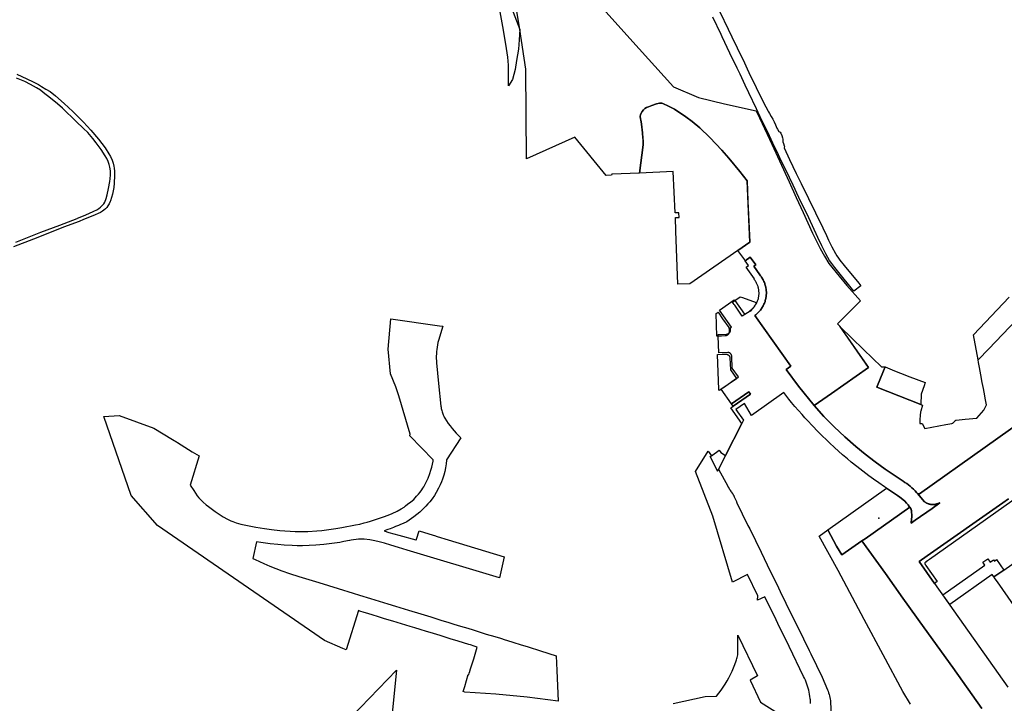
# Model space of a CAD drawing. Units: inches. Extents: x 573990 to 590314, y 4785610 to 4798889.
# Drawn here: x 579549 to 580249, y 4795816 to 4796302 of the extents above; entities that cross this region are included whole.
import ezdxf

# ---------------------------------------------------------------- set-up
doc = ezdxf.new("R2010")
doc.units = ezdxf.units.IN
doc.header["$MEASUREMENT"] = 0
doc.layers.add('UdalOndarea_polygon', color=40, linetype='Continuous')
doc.layers.add('UdalOndarea_pto', color=160, linetype='Continuous')

msp = doc.modelspace()

# ---------------------------------------------------------------- linework, layer by layer
at = {"layer": 'UdalOndarea_polygon'}
for points in [[(579963.7865, 4796310.1249), (579982.8426, 4796288.9093), (580013.8387, 4796254.6162), (580031.625, 4796247.1078), (580031.625, 4796247.1078), (580050.0462, 4796242.5187), (580072.5327, 4796237.5797), (580074.891, 4796232.5807), (580080.325, 4796221.0331), (580083.6398, 4796213.9845), (580096.124, 4796186.98), (580101.088, 4796175.9123), (580106.0685, 4796165.3344), (580112.6982, 4796150.6474), (580118.0415, 4796139.7696), (580121.1749, 4796134.1708), (580124.1599, 4796129.0618), (580131.5894, 4796119.9137), (580137.0811, 4796113.295), (580146.7947, 4796102.3872), (580140.6186, 4796096.2085), (580133.2798, 4796088.88), (580130.4432, 4796086.0406), (580131.9976, 4796084.4259), (580132.9417, 4796082.7112), (580152.3359, 4796054.9769), (580126.1636, 4796036.6106), (580126.0317, 4796036.5206), (580113.7701, 4796027.8924), (580102.6712, 4796041.8196), (580093.8234, 4796053.6172), (580097.1465, 4796055.9267), (580071.6916, 4796092.0293), (580072.244, 4796092.4493), (580072.78, 4796092.8892), (580073.2995, 4796093.3491), (580073.8025, 4796093.819), (580074.289, 4796094.3189), (580074.759, 4796094.8288), (580075.2126, 4796095.3487), (580075.6413, 4796095.8886), (580076.0536, 4796096.4484), (580076.4494, 4796097.0183), (580076.8287, 4796097.5982), (580077.1833, 4796098.1881), (580077.5131, 4796098.798), (580077.8265, 4796099.4178), (580078.1151, 4796100.0477), (580078.3872, 4796100.6876), (580078.6263, 4796101.3274), (580078.8572, 4796101.9873), (580079.0551, 4796102.6472), (580079.2283, 4796103.317), (580079.3849, 4796103.9969), (580079.5169, 4796104.6768), (580079.6241, 4796105.3566), (580079.7065, 4796106.0465), (580079.7643, 4796106.7363), (580079.8055, 4796107.4262), (580079.8137, 4796108.1161), (580079.8055, 4796108.8159), (580079.7643, 4796109.5058), (580079.7065, 4796110.1956), (580079.6241, 4796110.8855), (580079.5169, 4796111.5654), (580079.3849, 4796112.2452), (580079.2283, 4796112.9151), (580079.0469, 4796113.5849), (580078.849, 4796114.2548), (580078.6263, 4796114.9047), (580078.379, 4796115.5545), (580078.1068, 4796116.1944), (580077.8182, 4796116.8243), (580077.5049, 4796117.4342), (580077.1668, 4796118.044), (580076.8122, 4796118.6439), (580076.4412, 4796119.2238), (580076.0454, 4796119.7937), (580075.6331, 4796120.3436), (580075.1961, 4796120.8835), (580070.801, 4796127.0322), (580072.2193, 4796128.052), (580068.319, 4796133.5709), (580064.7568, 4796130.9614), (580063.7508, 4796132.4411), (580059.6526, 4796138.1499), (580068.0139, 4796144.0587), (580066.0762, 4796187.7698), (580061.0297, 4796194.4385), (580053.1879, 4796203.8466), (580048.2321, 4796209.5454), (580039.64, 4796218.6036), (580032.5321, 4796225.4222), (580027.0238, 4796229.9113), (580022.6288, 4796233.3706), (580014.4242, 4796238.6995), (580010.3178, 4796240.999), (580006.2608, 4796242.8886), (580005.4197, 4796243.0786), (580003.952, 4796243.0486), (580001.6019, 4796242.4987), (579998.2871, 4796241.3389), (579996.0195, 4796240.5391), (579994.6424, 4796239.9292), (579993.4797, 4796239.2294), (579992.3501, 4796238.2196), (579991.4018, 4796236.9898), (579990.3876, 4796235.0202), (579990.1979, 4796233.5305), (579990.3711, 4796231.8909), (579990.3793, 4796231.8409), (579990.4062, 4796231.6712), (579990.4178, 4796231.6409), (579990.4307, 4796231.6011), (579990.4618, 4796231.281), (579990.94, 4796227.9817), (579991.8553, 4796221.9529), (579992.0691, 4796218.1336), (579991.8718, 4796217.9237), (579991.8883, 4796217.4938), (579992.1177, 4796216.9539), (579992.1604, 4796213.5146), (579989.6867, 4796193.1798), (579989.6454, 4796193.1787), (579969.9461, 4796192.5789), (579969.7729, 4796191.719), (579965.9221, 4796191.6391), (579943.5841, 4796218.8435), (579909.3639, 4796203.3467), (579908.8444, 4796267.2937), (579904.4164, 4796295.348), (579898.9329, 4796330.0709)], [(579894.6698, 4796321.4726), (579904.4164, 4796295.348), (579904.1195, 4796288.1094), (579903.4681, 4796281.4008), (579902.2807, 4796273.4524), (579901.2005, 4796267.0137), (579899.2462, 4796259.9752), (579896.4097, 4796255.4361), (579896.5828, 4796261.5048), (579896.4839, 4796265.3741), (579896.4839, 4796270.1631), (579895.9726, 4796275.7719), (579894.6203, 4796285.0201), (579892.5506, 4796297.6175), (579886.9682, 4796327.5814)], [(580046.8139, 4796307.9654), (580052.7179, 4796295.6879), (580055.3318, 4796290.229), (580059.0754, 4796282.4106), (580064.1796, 4796271.7228), (580066.2163, 4796267.3936), (580068.6406, 4796262.3047), (580069.9599, 4796259.5652), (580072.6069, 4796254.0963), (580077.7193, 4796243.4885), (580081.0506, 4796237.4297), (580081.364, 4796236.8899), (580082.0648, 4796235.6901), (580083.2522, 4796233.6105), (580084.3077, 4796231.7209), (580085.289, 4796229.7513), (580086.262, 4796227.6217), (580087.268, 4796225.3522), (580087.6638, 4796224.4924), (580088.6368, 4796222.8227), (580089.6098, 4796222.4728), (580090.154, 4796221.7629), (580090.7312, 4796220.1433), (580091.3002, 4796218.3936), (580091.5146, 4796217.3138), (580091.4816, 4796216.494), (580091.5476, 4796215.5942), (580091.8939, 4796214.3044), (580092.3886, 4796212.7348), (580092.6113, 4796212.2349), (580092.5783, 4796211.2751), (580096.2147, 4796202.9668), (580101.088, 4796192.9488), (580104.609, 4796185.9502), (580119.905, 4796154.4566), (580122.5684, 4796148.9078), (580124.1022, 4796145.5784), (580126.2956, 4796140.8894), (580128.8848, 4796136.1104), (580129.9814, 4796134.3807), (580131.0864, 4796132.861), (580132.1336, 4796131.4213), (580135.1763, 4796127.5821), (580145.6156, 4796114.9247), (580146.9761, 4796113.205), (580141.9709, 4796109.2408), (580130.4927, 4796123.6829), (580128.5302, 4796126.1824), (580126.3368, 4796128.9718), (580124.7453, 4796131.2214), (580123.5497, 4796133.181), (580122.0242, 4796135.8804), (580119.2371, 4796141.5493), (580116.5242, 4796147.4381), (580109.9358, 4796161.3752), (580102.9516, 4796175.9723), (580098.8451, 4796184.6305), (580093.5513, 4796195.6382), (580090.2117, 4796202.5768), (580087.6473, 4796207.8858), (580085.6683, 4796212.0749), (580084.4314, 4796214.6644), (580080.7702, 4796222.4528), (580075.5012, 4796233.3206), (580072.9202, 4796238.9594), (580067.4697, 4796250.2871), (580064.8228, 4796255.756), (580063.5035, 4796258.4955), (580061.0792, 4796263.5844), (580059.0424, 4796267.9135), (580053.9383, 4796278.6014), (580048.3723, 4796290.229), (580047.5807, 4796291.8787), (580041.6767, 4796304.1562)], [(579546.926, 4796263.6944), (579554.0257, 4796260.3451), (579558.4785, 4796258.1055), (579562.2798, 4796256.2459), (579564.5392, 4796254.8662), (579567.5242, 4796253.0866), (579570.5009, 4796251.2169), (579574.3352, 4796248.3475), (579580.5938, 4796242.6887), (579586.5968, 4796237.1798), (579593.9768, 4796229.7813), (579594.2902, 4796229.4514), (579599.5428, 4796223.8425), (579604.985, 4796217.4638), (579609.5862, 4796211.3151), (579612.2826, 4796207.0959), (579613.47, 4796205.0563), (579614.6162, 4796202.5468), (579615.4078, 4796200.3373), (579615.952, 4796198.1177), (579616.1994, 4796196.818), (579616.3643, 4796194.7684), (579616.4303, 4796192.029), (579616.2653, 4796188.9496), (579616.1911, 4796188.4197), (579615.9767, 4796185.8202), (579615.7871, 4796183.1908), (579615.7788, 4796183.0708), (579615.416, 4796180.7413), (579614.9048, 4796178.3818), (579614.2781, 4796175.9523), (579613.4205, 4796173.5427), (579613.2144, 4796173.1328), (579612.4228, 4796171.5532), (579611.5817, 4796169.9935), (579610.7984, 4796168.8937), (579609.8583, 4796167.9139), (579608.8358, 4796166.9441), (579607.8793, 4796166.1942), (579607.7721, 4796166.1043), (579606.4033, 4796165.3644), (579601.0435, 4796162.8949), (579594.2902, 4796160.1955), (579591.2557, 4796158.9857), (579580.1403, 4796154.7366), (579569.0002, 4796150.3775), (579558.7258, 4796146.3883), (579544.6255, 4796140.8594)], [(579546.1427, 4796144.2587), (579563.8383, 4796151.2073), (579577.5264, 4796156.1663), (579589.8374, 4796161.1053), (579590.0601, 4796161.1953), (579594.2902, 4796162.9549), (579598.1245, 4796164.5446), (579601.6949, 4796166.1243), (579603.7646, 4796167.224), (579605.1747, 4796168.1438), (579606.2796, 4796169.1036), (579608.6462, 4796171.4032), (579609.3718, 4796172.6129), (579610.4026, 4796175.1124), (579611.1859, 4796177.9418), (579612.1177, 4796182.261), (579613.0247, 4796187.3699), (579613.2721, 4796189.2296), (579613.4288, 4796192.079), (579613.3711, 4796194.6185), (579613.2226, 4796196.4281), (579613.0247, 4796197.4879), (579612.53, 4796199.4875), (579611.8373, 4796201.4271), (579610.7984, 4796203.6866), (579609.7181, 4796205.5462), (579606.7909, 4796210.0953), (579603.3853, 4796214.8143), (579600.9776, 4796217.8537), (579597.2752, 4796222.2228), (579594.2902, 4796225.0423), (579589.0623, 4796230.0013), (579579.3075, 4796239.5293), (579575.8277, 4796242.5387), (579570.8307, 4796246.5079), (579565.7266, 4796250.6271), (579563.7063, 4796252.1767), (579560.9605, 4796253.9364), (579556.5654, 4796256.2559), (579552.459, 4796258.3955), (579546.6539, 4796260.795)], [(580282.1585, 4796031.5317), (580188.7743, 4795965.1752), (580187.3395, 4795965.4151), (580186.6016, 4795966.2149), (580185.5214, 4795967.3547), (580184.404, 4795968.4445), (580183.2578, 4795969.5043), (580182.0704, 4795970.5241), (580180.8501, 4795971.5039), (580179.6049, 4795972.4437), (580178.3186, 4795973.3335), (580177.0116, 4795974.1833), (580164.2017, 4795982.7916), (580157.1185, 4795987.9905), (580150.1755, 4795993.3794), (580143.3645, 4795998.9383), (580135.5886, 4796005.7769), (580128.0602, 4796012.8954), (580120.7873, 4796020.2639), (580113.7701, 4796027.8924), (580126.0317, 4796036.5206), (580126.1636, 4796036.6106), (580152.3359, 4796054.9769), (580131.9976, 4796084.4259), (580132.4057, 4796084.001), (580148.8232, 4796067.9142), (580161.596, 4796055.4668), (580164.2429, 4796055.5068), (580163.171, 4796052.6374), (580158.4708, 4796041.1597), (580189.6814, 4796028.7022), (580190.1019, 4796028.5323), (580190.7368, 4796028.2823), (580189.6071, 4796023.8932), (580189.5164, 4796023.5433), (580189.1206, 4796021.0038), (580188.9557, 4796018.0444), (580188.9392, 4796017.4145), (580188.9227, 4796016.9346), (580188.9063, 4796016.3347), (580188.898, 4796015.8348), (580188.8898, 4796015.4949), (580188.8733, 4796015.105), (580190.5389, 4796015.165), (580192.4602, 4796011.5357), (580207.311, 4796014.3851), (580211.805, 4796015.245), (580212.0523, 4796015.3649), (580212.3244, 4796015.5449), (580214.221, 4796017.3345), (580214.4106, 4796017.4645), (580214.7652, 4796017.5445), (580221.2877, 4796018.2144), (580229.4016, 4796019.0942), (580234.4975, 4796024.803), (580236.2374, 4796028.4723), (580235.5365, 4796032.0016), (580234.6954, 4796037.4005), (580234.1677, 4796040.1499), (580233.2771, 4796044.2891), (580232.3948, 4796049.8579), (580231.4301, 4796055.1169), (580230.7044, 4796058.6961), (580230.4076, 4796060.5058), (580237.9773, 4796068.3941), (580277.1768, 4796109.2447)], [(580277.1768, 4796109.2447), (580237.9773, 4796068.3941), (580230.4076, 4796060.5058), (580227.1587, 4796078.3621), (580252.5147, 4796105.0767)], [(580233.1122, 4795812.5262), (580212.3657, 4795841.6103), (580192.1056, 4795869.8146), (580176.9415, 4795891.0003), (580164.4738, 4795908.5167), (580147.8172, 4795931.692), (580148.8397, 4795932.4618), (580150.0848, 4795933.2916), (580181.8066, 4795955.7071), (580182.458, 4795954.7073), (580182.524, 4795954.5873), (580182.5899, 4795954.4573), (580182.6559, 4795954.3374), (580182.7136, 4795954.2074), (580182.7631, 4795954.0774), (580182.8126, 4795953.9374), (580182.862, 4795953.8075), (580182.895, 4795953.6775), (580182.9363, 4795953.5375), (580182.961, 4795953.3976), (580182.9857, 4795953.2576), (580183.0105, 4795953.1176), (580183.0187, 4795952.9776), (580183.0352, 4795952.8377), (580183.0352, 4795952.6977), (580183.1259, 4795951.6479), (580183.1754, 4795950.6081), (580183.1919, 4795949.5583), (580183.1754, 4795948.5086), (580183.1177, 4795947.4588), (580183.0187, 4795946.409), (580182.8868, 4795945.3692), (580182.7219, 4795944.3294), (580185.6656, 4795946.409), (580197.7211, 4795954.8573), (580203.1138, 4795958.6665), (580200.1041, 4795957.7467), (580199.7825, 4795957.6867), (580199.4527, 4795957.6367), (580199.1311, 4795957.5967), (580198.8013, 4795957.5767), (580198.4797, 4795957.5567), (580198.1498, 4795957.5567), (580197.82, 4795957.5567), (580197.4984, 4795957.5767), (580197.1686, 4795957.6067), (580196.847, 4795957.6467), (580196.5254, 4795957.6967), (580196.2038, 4795957.7567), (580195.8822, 4795957.8267), (580195.5689, 4795957.9166), (580195.2556, 4795958.0066), (580194.9422, 4795958.1166), (580194.6371, 4795958.2266), (580194.332, 4795958.3565), (580194.0352, 4795958.4865), (580193.7466, 4795958.6365), (580193.458, 4795958.7865), (580193.1776, 4795958.9564), (580192.8972, 4795959.1264), (580192.6251, 4795959.3164), (580192.3613, 4795959.5063), (580187.3395, 4795965.4151), (580188.7743, 4795965.1752), (580282.1585, 4796031.5317)], [(580111.1562, 4795816.1455), (580111.1892, 4795816.5854), (580111.2057, 4795817.0253), (580111.1974, 4795817.4752), (580111.1809, 4795817.9151), (580111.1479, 4795818.355), (580111.1067, 4795818.795), (580111.0407, 4795819.2349), (580110.9665, 4795819.6748), (580110.7769, 4795821.1545), (580110.5377, 4795822.6342), (580110.2491, 4795824.1039), (580109.9193, 4795825.5536), (580109.54, 4795827.0033), (580109.1195, 4795828.443), (580108.6494, 4795829.8627), (580108.13, 4795831.2624), (580107.5692, 4795832.6521), (580106.9673, 4795834.0219), (580106.3159, 4795835.3616), (580096.0086, 4795856.4873), (580087.9524, 4795872.9039), (580086.7073, 4795875.4834), (580078.6676, 4795892.02), (580073.5881, 4795889.6005), (580073.7778, 4795892.5199), (580066.4225, 4795907.7169), (580055.7688, 4795902.3579), (580041.8004, 4795949.2484), (580029.4399, 4795981.0119), (580038.5268, 4795995.459), (580040.7107, 4795992.2913), (580039.8296, 4795991.6498), (580039.8296, 4795991.6498), (580045.14, 4795981.3919), (580045.7727, 4795982.6327), (580052.3221, 4795970.5941), (580052.4128, 4795970.4341), (580052.5117, 4795970.2741), (580052.6024, 4795970.1242), (580052.7014, 4795969.9642), (580052.7921, 4795969.8142), (580052.891, 4795969.6542), (580052.9818, 4795969.5043), (580053.0807, 4795969.3443), (580053.1797, 4795969.1943), (580053.2704, 4795969.0344), (580053.3693, 4795968.8844), (580053.4683, 4795968.7244), (580053.5672, 4795968.5745), (580053.6579, 4795968.4245), (580053.7569, 4795968.2645), (580053.8558, 4795968.1146), (580053.9548, 4795967.9646), (580054.0537, 4795967.8046), (580054.1609, 4795967.6547), (580054.2599, 4795967.5047), (580054.3588, 4795967.3547), (580054.466, 4795967.2047), (580054.6309, 4795966.9548), (580054.8041, 4795966.7148), (580054.8701, 4795966.6149), (580054.936, 4795966.5249), (580055.002, 4795966.4249), (580055.068, 4795966.3349), (580055.1339, 4795966.2349), (580055.1999, 4795966.145), (580055.2659, 4795966.045), (580055.3318, 4795965.955), (580055.3978, 4795965.855), (580055.4638, 4795965.765), (580055.5297, 4795965.6651), (580055.5957, 4795965.5651), (580055.6617, 4795965.4751), (580055.7276, 4795965.3751), (580055.7853, 4795965.2751), (580055.8513, 4795965.1852), (580055.909, 4795965.0852), (580055.975, 4795964.9852), (580056.0327, 4795964.8852), (580056.0904, 4795964.7852), (580056.1811, 4795964.6253), (580056.2718, 4795964.4653), (580056.3048, 4795964.4153), (580056.3296, 4795964.3553), (580056.3626, 4795964.2953), (580056.3955, 4795964.2353), (580056.4285, 4795964.1754), (580056.4533, 4795964.1154), (580056.4862, 4795964.0554), (580056.5192, 4795963.9954), (580056.544, 4795963.9354), (580056.5769, 4795963.8754), (580056.6017, 4795963.8154), (580056.6347, 4795963.7554), (580056.6594, 4795963.6955), (580056.6924, 4795963.6355), (580056.7171, 4795963.5755), (580056.7501, 4795963.5155), (580056.7748, 4795963.4555), (580056.8078, 4795963.3955), (580056.8326, 4795963.3355), (580056.8655, 4795963.2755), (580056.8903, 4795963.2156), (580056.9233, 4795963.1556), (580058.7291, 4795959.3263), (580058.6466, 4795959.2864), (580066.7441, 4795942.6897), (580067.9974, 4795940.1902), (580076.0784, 4795923.6436), (580080.4322, 4795914.7854), (580088.5213, 4795898.2388), (580089.7417, 4795895.6993), (580097.8062, 4795879.1527), (580102.1517, 4795870.3345), (580110.2491, 4795853.7578), (580111.4448, 4795851.3183), (580119.5505, 4795834.7317), (580123.36, 4795825.8135), (580123.7476, 4795824.7437), (580124.0939, 4795823.664), (580124.4155, 4795822.5742), (580124.6876, 4795821.4744), (580124.935, 4795820.3646), (580125.1411, 4795819.2449), (580125.3061, 4795818.1251), (580125.438, 4795816.9953), (580126.7491, 4795790.2408)], [(580277.0131, 4795975.993), (580195.8657, 4795918.5846), (580193.6971, 4795917.045), (580193.6559, 4795916.765), (580193.4167, 4795916.705), (580193.3797, 4795916.695), (580193.3425, 4795916.685), (580193.2972, 4795916.675), (580193.2477, 4795916.66), (580193.2023, 4795916.655), (580193.1653, 4795916.64), (580193.1158, 4795916.62), (580193.0786, 4795916.605), (580193.0416, 4795916.59), (580193.0044, 4795916.5751), (580192.9674, 4795916.5601), (580192.922, 4795916.5351), (580192.889, 4795916.5151), (580192.8478, 4795916.4851), (580192.8066, 4795916.4501), (580192.7736, 4795916.4201), (580192.7406, 4795916.3901), (580192.7117, 4795916.3551), (580192.6829, 4795916.3201), (580192.6664, 4795916.2951), (580192.6458, 4795916.2651), (580192.621, 4795916.2251), (580192.6004, 4795916.1951), (580192.588, 4795916.1651), (580192.5633, 4795916.1251), (580192.5509, 4795916.0951), (580192.5344, 4795916.0552), (580192.5179, 4795916.0152), (580192.5097, 4795915.9852), (580192.4973, 4795915.9452), (580192.4849, 4795915.9052), (580192.4767, 4795915.8652), (580192.4685, 4795915.8252), (580192.4644, 4795915.7752), (580192.4602, 4795915.7352), (580192.4602, 4795915.6952), (580192.4602, 4795915.6552), (580192.4602, 4795915.6152), (580192.4685, 4795915.5553), (580192.4767, 4795915.5053), (580192.4849, 4795915.4753), (580192.4932, 4795915.4453), (580192.5014, 4795915.4153), (580192.5097, 4795915.3853), (580192.5262, 4795915.3453), (580192.5427, 4795915.3053), (580192.5592, 4795915.2753), (580192.5674, 4795915.2453), (580192.5922, 4795915.2053), (580192.6169, 4795915.1653), (580192.6334, 4795915.1353), (580192.6582, 4795915.0954), (580192.6828, 4795915.0554), (580192.7159, 4795915.0154), (580192.7406, 4795914.9754), (580192.7571, 4795914.9454), (580192.7818, 4795914.9154), (580193.2601, 4795914.4355), (580193.2519, 4795914.2355), (580193.293, 4795914.1855), (580201.308, 4795902.7979), (580199.4554, 4795901.4814), (580188.5269, 4795916.995), (580194.2001, 4795920.9942), (580248.0125, 4795958.8464), (580251.9705, 4795961.6259)], [(580251.9705, 4795961.6259), (580248.0125, 4795958.8464), (580194.2001, 4795920.9942), (580188.5269, 4795916.995), (580199.4554, 4795901.4814), (580251.451, 4795827.7131)], [(580182.3261, 4795815.4956), (580176.7354, 4795824.5438), (580162.7587, 4795850.6985), (580149.2685, 4795875.7434), (580130.7566, 4795910.5663), (580117.2581, 4795934.9813), (580123.5414, 4795939.4804), (580129.7176, 4795927.9727), (580133.5766, 4795921.694), (580147.8172, 4795931.692), (580147.8172, 4795931.692), (580164.4738, 4795908.5167), (580176.9415, 4795891.0003), (580192.1056, 4795869.8146), (580212.3657, 4795841.6103), (580233.1122, 4795812.5262)], [(580261.5769, 4795877.683), (580244.0627, 4795902.5179), (580241.9105, 4795905.5673), (580241.5477, 4795906.0872), (580243.6504, 4795907.6169), (580248.7093, 4795910.9562), (580264.1331, 4795921.874)], [(580013.6161, 4795815.9855), (580036.2427, 4795821.0645), (580044.4556, 4795821.3344), (580046.08, 4795823.394), (580047.6384, 4795825.4936), (580049.1309, 4795827.6432), (580050.5492, 4795829.8427), (580051.9015, 4795832.0922), (580053.1714, 4795834.3718), (580054.3671, 4795836.7013), (580055.4967, 4795839.0708), (580056.5357, 4795841.4603), (580057.5087, 4795843.8998), (580058.3993, 4795846.3593), (580058.6549, 4795847.1892), (580058.8858, 4795848.029), (580059.0837, 4795848.8788), (580059.2816, 4795849.7287), (580059.4218, 4795850.5885), (580059.5454, 4795851.4483), (580059.6362, 4795852.3181), (580059.4712, 4795864.5656), (580073.5716, 4795835.7215), (580068.2613, 4795832.5821), (580075.5341, 4795816.9653), (580094.8954, 4795804.9078)], [(579771.9634, 4795793.3501), (579816.9445, 4795839.8707), (579811.9557, 4795790.2508)]]:
    msp.add_lwpolyline(points, dxfattribs=at)
for points in [[(580066.0762, 4796187.7698), (580066.6699, 4796173.3828), (580068.0139, 4796144.0587), (580059.6526, 4796138.1499), (580025.4819, 4796114.4348), (580016.9474, 4796114.2248), (580015.3972, 4796152.0171), (580015.1251, 4796161.6452), (580017.7885, 4796161.7651), (580017.6648, 4796165.0645), (580014.9437, 4796164.9545), (580013.6738, 4796194.4485), (579989.6867, 4796193.1798), (579992.1604, 4796213.5146), (579992.1177, 4796216.9539), (579992.1109, 4796217.3738), (579992.0691, 4796218.1336), (579991.8553, 4796221.9529), (579990.94, 4796227.9817), (579990.4618, 4796231.281), (579990.4307, 4796231.6011), (579990.4178, 4796231.6409), (579990.4062, 4796231.6712), (579990.3793, 4796231.8409), (579990.3711, 4796231.8909), (579990.1979, 4796233.5305), (579990.3876, 4796235.0202), (579991.4018, 4796236.9898), (579992.3501, 4796238.2196), (579993.4797, 4796239.2294), (579994.6424, 4796239.9292), (579996.0195, 4796240.5391), (579998.2871, 4796241.3389), (580001.6019, 4796242.4987), (580003.952, 4796243.0486), (580005.4197, 4796243.0786), (580006.2608, 4796242.8886), (580010.3178, 4796240.999), (580014.4242, 4796238.6995), (580022.6288, 4796233.3706), (580027.0238, 4796229.9113), (580032.5321, 4796225.4222), (580039.64, 4796218.6036), (580048.2321, 4796209.5454), (580053.1879, 4796203.8466), (580061.0297, 4796194.4385), (580066.0762, 4796187.7698)], [(580073.2995, 4796093.3491), (580072.78, 4796092.8892), (580072.244, 4796092.4493), (580071.6916, 4796092.0293), (580097.1465, 4796055.9267), (580093.8234, 4796053.6172), (580102.6712, 4796041.8196), (580113.7701, 4796027.8924), (580120.7873, 4796020.2639), (580128.0602, 4796012.8954), (580135.5886, 4796005.7769), (580143.3645, 4795998.9383), (580150.1755, 4795993.3794), (580157.1185, 4795987.9905), (580164.2017, 4795982.7916), (580177.0116, 4795974.1833), (580178.3186, 4795973.3335), (580179.6049, 4795972.4437), (580180.8501, 4795971.5039), (580182.0704, 4795970.5241), (580183.2578, 4795969.5043), (580184.404, 4795968.4445), (580185.5214, 4795967.3547), (580186.6016, 4795966.2149), (580187.3395, 4795965.4151), (580192.3613, 4795959.5063), (580192.6251, 4795959.3164), (580192.8972, 4795959.1264), (580193.1776, 4795958.9564), (580193.458, 4795958.7865), (580193.7466, 4795958.6365), (580194.0352, 4795958.4865), (580194.332, 4795958.3565), (580194.6371, 4795958.2266), (580194.9422, 4795958.1166), (580195.2556, 4795958.0066), (580195.5689, 4795957.9166), (580195.8822, 4795957.8267), (580196.2038, 4795957.7567), (580196.5254, 4795957.6967), (580196.847, 4795957.6467), (580197.1686, 4795957.6067), (580197.4984, 4795957.5767), (580197.82, 4795957.5567), (580198.1498, 4795957.5567), (580198.4797, 4795957.5567), (580198.8013, 4795957.5767), (580199.1311, 4795957.5967), (580199.4527, 4795957.6367), (580199.7825, 4795957.6867), (580200.1041, 4795957.7467), (580203.1138, 4795958.6665), (580197.7211, 4795954.8573), (580185.6656, 4795946.409), (580182.7219, 4795944.3294), (580182.8868, 4795945.3692), (580183.0187, 4795946.409), (580183.1177, 4795947.4588), (580183.1754, 4795948.5086), (580183.1919, 4795949.5583), (580183.1754, 4795950.6081), (580183.1259, 4795951.6479), (580183.0352, 4795952.6977), (580183.0352, 4795952.8377), (580183.0187, 4795952.9776), (580183.0105, 4795953.1176), (580182.9857, 4795953.2576), (580182.961, 4795953.3976), (580182.9363, 4795953.5375), (580182.895, 4795953.6775), (580182.862, 4795953.8075), (580182.8126, 4795953.9374), (580182.7631, 4795954.0774), (580182.7136, 4795954.2074), (580182.6559, 4795954.3374), (580182.5899, 4795954.4573), (580182.524, 4795954.5873), (580182.458, 4795954.7073), (580181.8066, 4795955.7071), (580181.4685, 4795956.217), (580180.6192, 4795957.2768), (580179.4895, 4795958.5365), (580178.2279, 4795959.8862), (580176.7849, 4795961.206), (580174.7894, 4795962.8256), (580173.1402, 4795964.0754), (580170.9798, 4795965.5251), (580168.003, 4795967.4147), (580165.1666, 4795969.3045), (580163.8471, 4795970.1841), (580159.6912, 4795973.0436), (580155.9723, 4795975.623), (580152.707, 4795978.0625), (580148.312, 4795981.3119), (580144.0489, 4795984.6812), (580140.1733, 4795987.7806), (580137.4604, 4795990.0101), (580133.9312, 4795993.0095), (580131.0617, 4795995.509), (580128.2086, 4795998.1285), (580124.6711, 4796001.4978), (580122.6262, 4796003.4874), (580119.5834, 4796006.4668), (580116.4665, 4796009.5361), (580112.7311, 4796013.4253), (580109.0782, 4796017.2846), (580107.1817, 4796019.3241), (580105.2109, 4796021.5237), (580102.6547, 4796024.4231), (580100.148, 4796027.3025), (580097.8062, 4796030.1219), (580095.8189, 4796032.5914), (580092.3392, 4796037.2305), (580069.2343, 4796020.9538), (580064.2126, 4796029.3921), (580058.1849, 4796025.073), (580063.487, 4796017.5245), (580062.3985, 4796015.145), (580050.7306, 4795992.3796), (580045.7727, 4795982.6327), (580045.14, 4795981.3919), (580039.8296, 4795991.6498), (580040.7107, 4795992.2913), (580046.1872, 4795996.2888), (580047.4158, 4795994.6492), (580050.7059, 4795992.3996), (580062.382, 4796015.175), (580054.5237, 4796026.4127), (580056.0987, 4796027.4925), (580068.4922, 4796036.0507), (580067.3378, 4796037.7104), (580054.9443, 4796029.1321), (580047.5966, 4796039.5242), (580047.5148, 4796039.64), (580058.5091, 4796047.2637), (580060.0732, 4796048.3482), (580055.5792, 4796054.6469), (580055.2081, 4796062.8253), (580055.2164, 4796062.9253), (580055.2081, 4796063.0252), (580055.2081, 4796063.1252), (580055.1916, 4796063.2152), (580055.1834, 4796063.3152), (580055.1669, 4796063.4152), (580055.1504, 4796063.5151), (580055.1257, 4796063.6051), (580055.1009, 4796063.7051), (580055.068, 4796063.7951), (580055.035, 4796063.8851), (580055.002, 4796063.975), (580054.9608, 4796064.075), (580054.9195, 4796064.155), (580054.8701, 4796064.245), (580054.8206, 4796064.335), (580054.7711, 4796064.415), (580054.7216, 4796064.4949), (580054.6639, 4796064.5749), (580054.5979, 4796064.6549), (580054.5402, 4796064.7349), (580054.4743, 4796064.8049), (580054.4083, 4796064.8749), (580054.3341, 4796064.9449), (580054.2599, 4796065.0148), (580054.1856, 4796065.0748), (580054.1114, 4796065.1348), (580054.029, 4796065.1948), (580053.9465, 4796065.2548), (580053.8641, 4796065.3048), (580053.7816, 4796065.3548), (580053.6991, 4796065.4048), (580053.6084, 4796065.4447), (580053.5177, 4796065.4847), (580053.427, 4796065.5247), (580053.3363, 4796065.5547), (580053.2374, 4796065.5947), (580053.1467, 4796065.6147), (580053.0477, 4796065.6447), (580052.957, 4796065.6647), (580052.8581, 4796065.6847), (580052.7591, 4796065.6947), (580052.6602, 4796065.7047), (580052.5612, 4796065.7147), (580052.4705, 4796065.7147), (580052.3716, 4796065.7247), (580046.0635, 4796065.5647), (580045.6467, 4796077.2877), (580045.6017, 4796078.5521), (580051.4068, 4796078.812), (580051.5057, 4796078.822), (580051.6129, 4796078.822), (580051.7119, 4796078.832), (580051.8191, 4796078.842), (580051.918, 4796078.862), (580052.017, 4796078.882), (580052.1159, 4796078.902), (580052.2231, 4796078.932), (580052.3138, 4796078.952), (580052.4128, 4796078.992), (580052.5117, 4796079.022), (580052.6107, 4796079.062), (580052.7014, 4796079.112), (580052.7921, 4796079.152), (580052.8828, 4796079.2019), (580052.9735, 4796079.2519), (580053.056, 4796079.3119), (580053.1118, 4796079.3448), (580053.1385, 4796079.3819), (580053.2291, 4796079.4319), (580053.3116, 4796079.4919), (580053.3858, 4796079.5619), (580053.46, 4796079.6319), (580053.5342, 4796079.7018), (580053.6084, 4796079.7718), (580053.6744, 4796079.8518), (580053.7404, 4796079.9318), (580053.8063, 4796080.0118), (580053.8723, 4796080.0918), (580053.93, 4796080.1817), (580053.9795, 4796080.2717), (580054.029, 4796080.3617), (580054.0785, 4796080.4517), (580054.1279, 4796080.5417), (580054.1692, 4796080.6317), (580054.2104, 4796080.7316), (580054.2434, 4796080.8316), (580054.2764, 4796080.9216), (580054.3011, 4796081.0216), (580054.3341, 4796081.1216), (580054.3506, 4796081.2215), (580054.3671, 4796081.3215), (580054.3835, 4796081.4315), (580054.4, 4796081.5315), (580054.4083, 4796081.6315), (580054.4083, 4796081.7314), (580054.4083, 4796081.8414), (580054.3918, 4796083.2411), (580054.9772, 4796083.631), (580046.451, 4796095.7486), (580056.915, 4796103.1471), (580057.318, 4796102.589), (580064.2868, 4796092.9392), (580064.864, 4796093.2191), (580065.433, 4796093.519), (580065.9937, 4796093.839), (580066.5462, 4796094.1789), (580067.0821, 4796094.5388), (580067.6016, 4796094.9088), (580068.1129, 4796095.2987), (580068.6159, 4796095.7086), (580069.0941, 4796096.1385), (580069.5641, 4796096.5884), (580070.0177, 4796097.0483), (580070.4547, 4796097.5182), (580070.867, 4796098.0081), (580071.271, 4796098.508), (580071.4678, 4796098.7719), (580071.6586, 4796099.0279), (580072.0214, 4796099.5578), (580072.376, 4796100.0977), (580072.7058, 4796100.6576), (580073.0109, 4796101.2175), (580073.2995, 4796101.7973), (580073.5716, 4796102.3772), (580073.8272, 4796102.9771), (580073.9839, 4796103.497), (580074.1241, 4796104.0169), (580074.2478, 4796104.5468), (580074.3467, 4796105.0867), (580074.4374, 4796105.6166), (580074.5034, 4796106.1565), (580074.5529, 4796106.6964), (580074.5859, 4796107.2462), (580074.5941, 4796107.7861), (580074.5941, 4796108.326), (580074.5694, 4796108.8759), (580074.5281, 4796109.4158), (580074.4622, 4796109.9557), (580074.388, 4796110.4956), (580074.289, 4796111.0255), (580074.1736, 4796111.5554), (580074.0416, 4796112.0853), (580073.8932, 4796112.6051), (580073.7201, 4796113.125), (580073.5386, 4796113.6349), (580073.3325, 4796114.1348), (580073.1099, 4796114.6347), (580072.879, 4796115.1246), (580072.6234, 4796115.6045), (580072.3512, 4796116.0744), (580072.0709, 4796116.5343), (580071.7658, 4796116.9943), (580071.4524, 4796117.4342), (580071.1226, 4796117.8641), (580071.304, 4796117.9941), (580065.4247, 4796126.4223), (580067.1316, 4796127.6221), (580064.7568, 4796130.9614), (580068.319, 4796133.5709), (580072.2193, 4796128.052), (580070.801, 4796127.0322), (580075.1961, 4796120.8835), (580075.6331, 4796120.3436), (580076.0454, 4796119.7937), (580076.4412, 4796119.2238), (580076.8122, 4796118.6439), (580077.1668, 4796118.044), (580077.5049, 4796117.4342), (580077.8182, 4796116.8243), (580078.1068, 4796116.1944), (580078.379, 4796115.5545), (580078.6263, 4796114.9047), (580078.849, 4796114.2548), (580079.0469, 4796113.5849), (580079.2283, 4796112.9151), (580079.3849, 4796112.2452), (580079.5169, 4796111.5654), (580079.6241, 4796110.8855), (580079.7065, 4796110.1956), (580079.7643, 4796109.5058), (580079.8055, 4796108.8159), (580079.8137, 4796108.1161), (580079.8055, 4796107.4262), (580079.7643, 4796106.7363), (580079.7065, 4796106.0465), (580079.6241, 4796105.3566), (580079.5169, 4796104.6768), (580079.3849, 4796103.9969), (580079.2283, 4796103.317), (580079.0551, 4796102.6472), (580078.8572, 4796101.9873), (580078.6263, 4796101.3274), (580078.3872, 4796100.6876), (580078.1151, 4796100.0477), (580077.8265, 4796099.4178), (580077.5131, 4796098.798), (580077.1833, 4796098.1881), (580076.8287, 4796097.5982), (580076.4494, 4796097.0183), (580076.0536, 4796096.4484), (580075.6413, 4796095.8886), (580075.2126, 4796095.3487), (580074.759, 4796094.8288), (580074.289, 4796094.3189), (580073.8025, 4796093.819), (580073.2995, 4796093.3491)], [(580068.954, 4796095.4586), (580068.5004, 4796094.9987), (580068.4427, 4796094.9387), (580068.3438, 4796095.0787), (580062.7201, 4796091.6194), (580057.3521, 4796099.3578), (580056.9727, 4796099.8977), (580056.2966, 4796100.8775), (580055.8513, 4796101.5574), (580056.6099, 4796102.0973), (580057.318, 4796102.589), (580061.2606, 4796105.3266), (580062.7448, 4796104.7867), (580072.6811, 4796101.1975), (580072.5079, 4796100.7876), (580072.2358, 4796100.2077), (580071.9472, 4796099.6278), (580071.6421, 4796099.0679), (580071.4678, 4796098.7719), (580071.3123, 4796098.508), (580070.9577, 4796097.9681), (580070.5949, 4796097.4382), (580070.2073, 4796096.9183), (580069.8033, 4796096.4184), (580069.391, 4796095.9285), (580068.954, 4796095.4586)], [(580045.6467, 4796077.2877), (580044.6617, 4796077.2523), (580044.1092, 4796093.3891), (580044.2329, 4796093.499), (580045.4615, 4796094.3589), (580048.7022, 4796089.6898), (580053.0725, 4796083.4911), (580053.2621, 4796081.8114), (580053.3033, 4796080.5017), (580053.2951, 4796080.1418), (580053.2869, 4796080.0418), (580053.2786, 4796079.9818), (580053.2704, 4796079.9318), (580053.2621, 4796079.8818), (580053.2539, 4796079.8318), (580053.2456, 4796079.7818), (580053.2291, 4796079.7318), (580053.2209, 4796079.6819), (580053.2044, 4796079.6319), (580053.1961, 4796079.5819), (580053.1797, 4796079.5319), (580053.1632, 4796079.4819), (580053.1467, 4796079.4319), (580053.1385, 4796079.3819), (580053.1118, 4796079.3448), (580053.089, 4796079.2919), (580053.0725, 4796079.2419), (580053.0477, 4796079.2019), (580053.0312, 4796079.152), (580053.0065, 4796079.102), (580052.957, 4796079.012), (580052.9323, 4796078.972), (580052.9075, 4796078.922), (580052.8828, 4796078.882), (580052.8581, 4796078.832), (580052.8333, 4796078.792), (580052.8003, 4796078.752), (580052.7756, 4796078.702), (580052.7426, 4796078.6621), (580052.7096, 4796078.6221), (580052.6767, 4796078.5821), (580052.6519, 4796078.5421), (580052.6189, 4796078.5021), (580052.586, 4796078.4621), (580052.5447, 4796078.4221), (580052.5117, 4796078.3821), (580052.4788, 4796078.3521), (580052.4375, 4796078.3121), (580052.4045, 4796078.2721), (580052.3633, 4796078.2421), (580052.3303, 4796078.2022), (580052.2891, 4796078.1722), (580052.2479, 4796078.1422), (580052.2149, 4796078.1022), (580052.1737, 4796078.0722), (580052.1324, 4796078.0422), (580052.0912, 4796078.0122), (580052.05, 4796077.9822), (580052.0005, 4796077.9522), (580051.9593, 4796077.9222), (580051.918, 4796077.8922), (580051.8768, 4796077.8722), (580051.8273, 4796077.8422), (580051.7861, 4796077.8222), (580051.7366, 4796077.7922), (580051.6459, 4796077.7422), (580051.6047, 4796077.7222), (580051.5552, 4796077.7023), (580051.5057, 4796077.6823), (580051.4563, 4796077.6623), (580051.415, 4796077.6423), (580051.3656, 4796077.6223), (580051.3161, 4796077.6123), (580051.2666, 4796077.5923), (580051.2171, 4796077.5823), (580051.1677, 4796077.5623), (580051.1182, 4796077.5523), (580051.0687, 4796077.5323), (580051.0192, 4796077.5223), (580050.9698, 4796077.5123), (580050.9203, 4796077.5023), (580050.8626, 4796077.4923), (580050.8131, 4796077.4823), (580050.7636, 4796077.4823), (580050.7141, 4796077.4723), (580050.6647, 4796077.4623), (580050.607, 4796077.4623), (580050.5575, 4796077.4523), (580048.0013, 4796077.3723), (580045.6467, 4796077.2877)], [(579807.973, 4795938.8205), (579811.2961, 4795937.7807), (579818.5277, 4795935.7511), (579830.5089, 4795932.4218), (579830.6573, 4795932.4218), (579830.8387, 4795932.4718), (579830.9624, 4795932.5818), (579831.0449, 4795932.6918), (579831.1521, 4795932.8617), (579832.8754, 4795938.7605), (579843.0178, 4795935.6912), (579843.8754, 4795935.4312), (579845.8049, 4795934.8513), (579853.6137, 4795932.5018), (579893.4989, 4795920.4743), (579890.0191, 4795905.4173), (579824.3987, 4795925.2033), (579818.2803, 4795927.0529), (579812.7721, 4795928.7026), (579808.377, 4795930.0323), (579804.5674, 4795931.0821), (579801.3433, 4795931.752), (579797.8306, 4795932.3518), (579793.9221, 4795932.8717), (579791.9843, 4795932.9917), (579789.9393, 4795933.0017), (579784.6537, 4795932.1819), (579783.7384, 4795932.0219), (579783.3674, 4795931.9619), (579779.3681, 4795931.1721), (579776.4491, 4795930.6322), (579772.689, 4795929.9823), (579768.8877, 4795929.5324), (579765.1193, 4795929.0825), (579759.4627, 4795928.6126), (579754.6306, 4795928.3926), (579749.98, 4795928.2427), (579746.1044, 4795928.2527), (579742.7319, 4795928.4326), (579736.8691, 4795928.7826), (579732.3751, 4795929.1625), (579726.9658, 4795929.6324), (579720.4433, 4795930.5322), (579717.3264, 4795931.0121), (579714.6713, 4795919.2045), (579716.3369, 4795918.3847), (579722.4306, 4795915.6452), (579726.7267, 4795913.8256), (579735.3106, 4795910.5263), (579740.7199, 4795908.5367), (579747.3825, 4795906.3571), (579761.5324, 4795902.028), (579775.3607, 4795897.7989), (579785.9896, 4795894.5495), (579790.4341, 4795893.1398), (579798.3996, 4795890.7603), (579804.4767, 4795888.8707), (579810.7931, 4795886.9711), (579816.1199, 4795885.3314), (579825.347, 4795882.512), (579834.1123, 4795879.7825), (579841.2367, 4795877.633), (579849.1362, 4795875.1935), (579853.2674, 4795873.9537), (579857.5305, 4795872.564), (579862.2389, 4795871.1143), (579867.4667, 4795869.5946), (579871.2351, 4795868.3749), (579875.5972, 4795866.9552), (579880.6024, 4795865.4555), (579886.729, 4795863.6758), (579890.8355, 4795862.4361), (579894.175, 4795861.3763), (579894.9337, 4795861.1363), (579900.244, 4795859.4467), (579904.7709, 4795858.077), (579910.4111, 4795856.4073), (579919.1682, 4795853.5579), (579930.4403, 4795849.9786), (579930.8443, 4795839.6107), (579931.7019, 4795817.6552), (579909.6525, 4795820.5146), (579887.5289, 4795822.6642), (579865.3393, 4795824.1139), (579864.3086, 4795824.4938), (579865.397, 4795828.243), (579867.7801, 4795836.6313), (579868.1676, 4795836.5213), (579868.5882, 4795837.8611), (579868.6954, 4795838.221), (579869.5365, 4795840.6605), (579871.7546, 4795847.7391), (579874.3026, 4795856.2073), (579872.1174, 4795856.8872), (579869.5035, 4795857.697), (579868.1594, 4795858.1169), (579860.6639, 4795860.4165), (579854.9248, 4795862.1561), (579847.8004, 4795864.3657), (579840.8079, 4795866.5252), (579838.2682, 4795867.2751), (579833.6258, 4795868.7148), (579829.9564, 4795869.8346), (579826.4767, 4795870.9143), (579823.3762, 4795871.8542), (579817.2908, 4795873.7238), (579814.2233, 4795874.6236), (579808.2781, 4795876.3832), (579803.3965, 4795877.9729), (579800.2714, 4795878.9427), (579796.3628, 4795880.1225), (579793.8561, 4795880.8723), (579790.8381, 4795881.8221), (579789.9063, 4795882.1121), (579781.1493, 4795854.1278), (579778.692, 4795855.1775), (579765.5481, 4795860.7764), (579646.8987, 4795942.6297), (579628.1064, 4795963.9854), (579608.6957, 4796020.2839), (579619.7121, 4796020.9338), (579644.3177, 4796011.8757), (579657.643, 4796003.7173), (579658.6737, 4796003.1574), (579659.2839, 4796002.8075), (579659.8941, 4796002.4476), (579660.4961, 4796002.0676), (579661.0898, 4796001.6877), (579671.5455, 4795995.0491), (579676.4683, 4795992.0897), (579670.1025, 4795971.2339), (579672.7082, 4795967.4347), (579675.1984, 4795963.7355), (579676.3198, 4795962.2558), (579677.1692, 4795961.3159), (579679.3296, 4795959.2364), (579681.6219, 4795957.3468), (579683.2463, 4795956.097), (579687.9217, 4795952.7277), (579693.6938, 4795948.8585), (579696.6788, 4795947.1988), (579698.9877, 4795946.0391), (579700.4719, 4795945.3992), (579702.8385, 4795944.5594), (579706.1038, 4795943.6295), (579710.9276, 4795942.5398), (579716.7162, 4795941.55), (579723.0903, 4795940.4202), (579727.8729, 4795939.7103), (579733.9171, 4795939.1405), (579744.8346, 4795938.4706), (579748.4957, 4795938.3806), (579753.8885, 4795938.4606), (579760.312, 4795938.8205), (579763.7917, 4795939.1005), (579773.695, 4795940.5702), (579777.9828, 4795941.26), (579787.614, 4795943.0697), (579790.7309, 4795943.7195), (579793.8231, 4795944.4994), (579795.9918, 4795945.0293), (579798.3336, 4795945.6991), (579801.2031, 4795946.6689), (579804.0809, 4795947.6487), (579807.503, 4795948.8185), (579810.8673, 4795949.9982), (579813.8605, 4795951.308), (579817.3815, 4795952.9077), (579820.2263, 4795954.4673), (579822.2795, 4795955.8071), (579823.2525, 4795956.5769), (579824.6708, 4795957.7167), (579826.9879, 4795959.5763), (579829.0823, 4795961.246), (579831.1521, 4795963.4255), (579832.5703, 4795965.0552), (579833.5681, 4795966.3349), (579834.8874, 4795968.1146), (579835.5471, 4795969.1344), (579836.1655, 4795970.1841), (579838.0373, 4795973.5035), (579839.2742, 4795976.3129), (579840.5193, 4795979.5222), (579841.2862, 4795981.9217), (579841.8964, 4795984.1813), (579842.4241, 4795986.1809), (579842.7952, 4795988.3504), (579842.9106, 4795989.3702), (579826.3447, 4796006.4168), (579826.4849, 4796007.7165), (579818.5524, 4796034.781), (579816.3178, 4796041.3497), (579812.6071, 4796050.4278), (579810.826, 4796068.1042), (579812.8133, 4796089.7398), (579847.3799, 4796084.7708), (579849.8949, 4796084.4109), (579846.5965, 4796074.173), (579846.2502, 4796072.7033), (579845.9368, 4796071.1236), (579845.6647, 4796069.5239), (579845.4503, 4796067.9242), (579845.2937, 4796066.3146), (579845.1865, 4796064.6949), (579845.1288, 4796063.0852), (579845.1288, 4796061.4656), (579845.1865, 4796059.8459), (579845.2937, 4796058.2362), (579846.7944, 4796043.5392), (579848.4601, 4796027.5225), (579848.5673, 4796026.7226), (579848.7075, 4796025.9228), (579848.8641, 4796025.133), (579849.0538, 4796024.3431), (579849.2764, 4796023.5633), (579849.5155, 4796022.7834), (579849.7877, 4796022.0236), (579850.0845, 4796021.2637), (579850.3979, 4796020.5239), (579850.7442, 4796019.784), (579851.1152, 4796019.0642), (579852.3439, 4796017.1546), (579853.6302, 4796015.285), (579854.9908, 4796013.4553), (579856.3843, 4796011.6657), (579857.8438, 4796009.926), (579859.3693, 4796008.2364), (579860.9443, 4796006.5967), (579862.5687, 4796005.0071), (579852.4676, 4795989.2902), (579852.4511, 4795989.0103), (579852.2037, 4795986.5408), (579851.7007, 4795983.7414), (579851.1812, 4795981.1219), (579850.3896, 4795978.4725), (579849.5485, 4795975.593), (579848.8311, 4795973.7834), (579847.9241, 4795971.6238), (579846.7449, 4795969.1044), (579845.0875, 4795966.095), (579843.7599, 4795963.9354), (579842.0943, 4795961.6459), (579840.4451, 4795959.5563), (579839.1258, 4795958.0166), (579837.6415, 4795956.337), (579835.5306, 4795954.1574), (579833.3949, 4795952.2578), (579829.272, 4795948.7885), (579824.2255, 4795945.2292), (579821.5127, 4795944.0095), (579819.7398, 4795943.2496), (579818.2473, 4795942.6497), (579816.2271, 4795941.8599), (579814.6026, 4795941.17), (579812.2691, 4795940.2802), (579810.6776, 4795939.7303), (579807.973, 4795938.8205)], [(580047.5966, 4796039.5242), (580046.4675, 4796038.7402), (580045.9316, 4796039.5), (580045.0987, 4796064.335), (580048.4383, 4796064.445), (580050.8956, 4796064.5349), (580051.3408, 4796064.5149), (580051.3986, 4796064.5049), (580051.448, 4796064.4949), (580051.4975, 4796064.4849), (580051.547, 4796064.4749), (580051.5965, 4796064.4649), (580051.6459, 4796064.4549), (580051.6954, 4796064.445), (580051.7449, 4796064.435), (580051.8026, 4796064.415), (580051.8521, 4796064.405), (580051.9015, 4796064.385), (580051.9428, 4796064.375), (580051.9923, 4796064.355), (580052.0417, 4796064.335), (580052.0912, 4796064.315), (580052.1407, 4796064.295), (580052.1902, 4796064.275), (580052.2314, 4796064.255), (580052.2809, 4796064.235), (580052.3303, 4796064.215), (580052.3716, 4796064.185), (580052.421, 4796064.165), (580052.4623, 4796064.135), (580052.5117, 4796064.115), (580052.553, 4796064.085), (580052.5942, 4796064.055), (580052.6354, 4796064.025), (580052.6849, 4796063.995), (580052.7261, 4796063.965), (580052.7674, 4796063.9351), (580052.8086, 4796063.9051), (580052.8498, 4796063.8751), (580052.8828, 4796063.8451), (580052.924, 4796063.8051), (580052.9653, 4796063.7751), (580053.0065, 4796063.7451), (580053.0395, 4796063.7051), (580053.0807, 4796063.6651), (580053.1137, 4796063.6351), (580053.1467, 4796063.5951), (580053.1879, 4796063.5551), (580053.2209, 4796063.5151), (580053.2539, 4796063.4751), (580053.3198, 4796063.3952), (580053.3446, 4796063.3552), (580053.3776, 4796063.3152), (580053.4105, 4796063.2752), (580053.4353, 4796063.2352), (580053.4683, 4796063.1852), (580053.493, 4796063.1452), (580053.526, 4796063.1052), (580053.5507, 4796063.0552), (580053.5755, 4796063.0152), (580053.6002, 4796062.9653), (580053.6249, 4796062.9153), (580053.6414, 4796062.8753), (580053.6662, 4796062.8253), (580053.6909, 4796062.7753), (580053.7074, 4796062.7353), (580053.7321, 4796062.6853), (580053.7486, 4796062.6353), (580053.7651, 4796062.5853), (580053.7816, 4796062.5353), (580053.7981, 4796062.4953), (580053.8146, 4796062.4454), (580053.8311, 4796062.3954), (580053.8476, 4796062.3454), (580053.8558, 4796062.2954), (580053.8723, 4796062.2454), (580053.8806, 4796062.1954), (580053.8888, 4796062.1454), (580053.897, 4796062.0954), (580053.9135, 4796062.0354), (580053.9135, 4796061.9855), (580053.9218, 4796061.9355), (580053.93, 4796061.8855), (580053.9383, 4796061.8355), (580054.2269, 4796053.4472), (580058.5091, 4796047.2637), (580058.5889, 4796047.1485), (580049.2464, 4796040.6698), (580047.5966, 4796039.5242)], [(580164.2429, 4796055.5068), (580170.955, 4796052.7473), (580175.2594, 4796051.0477), (580181.922, 4796048.4682), (580192.8313, 4796044.349), (580192.0397, 4796042.0095), (580189.9782, 4796035.9508), (580189.6814, 4796028.7022), (580158.4708, 4796041.1597), (580163.171, 4796052.6374), (580164.2429, 4796055.5068)], [(580068.4922, 4796036.0507), (580056.0987, 4796027.4925), (580054.9443, 4796029.1321), (580067.3378, 4796037.7104), (580068.4922, 4796036.0507)], [(580181.8066, 4795955.7071), (580150.0848, 4795933.2916), (580148.8397, 4795932.4618), (580147.8172, 4795931.692), (580133.5766, 4795921.694), (580129.7176, 4795927.9727), (580123.5414, 4795939.4804), (580165.1666, 4795969.3045), (580168.003, 4795967.4147), (580170.9798, 4795965.5251), (580173.1402, 4795964.0754), (580174.7894, 4795962.8256), (580176.7849, 4795961.206), (580178.2279, 4795959.8862), (580179.4895, 4795958.5365), (580180.6192, 4795957.2768), (580181.4685, 4795956.217), (580181.8066, 4795955.7071)], [(580248.7093, 4795910.9562), (580243.6504, 4795907.6169), (580241.5477, 4795906.0872), (580240.4015, 4795907.7069), (580210.164, 4795886.3912), (580205.3155, 4795893.3998), (580235.2149, 4795914.4655), (580233.7966, 4795916.595), (580237.2022, 4795919.0046), (580238.9173, 4795916.625), (580241.2756, 4795918.2947), (580241.9353, 4795917.3949), (580243.4113, 4795918.4147), (580248.7093, 4795910.9562)]]:
    msp.add_lwpolyline(points, close=True, dxfattribs=at)
at = {"layer": 'UdalOndarea_pto'}
msp.add_point((580159.8097, 4795947.8514), dxfattribs=at)

doc.saveas('drawing.dxf')
